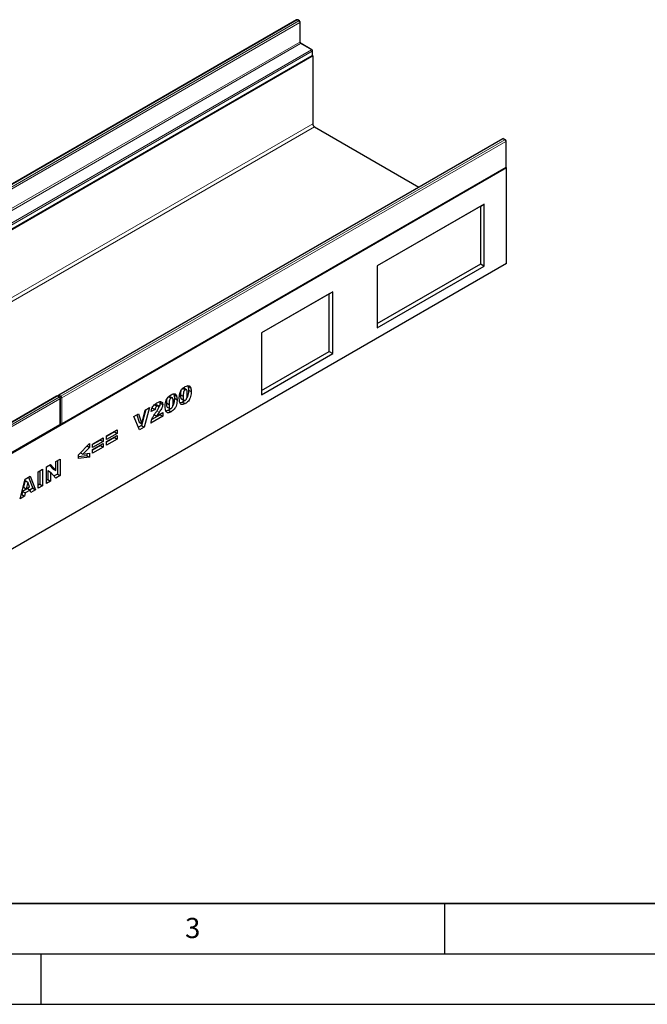
# Model space of a CAD drawing. Units: millimetres. Extents: x 0 to 420, y 0 to 297.
# Drawn here: x 123 to 185, y 0 to 98 of the extents above; entities that cross this region are included whole.
import ezdxf

# ---------------------------------------------------------------- set-up
doc = ezdxf.new("R2010")
doc.units = ezdxf.units.MM
doc.layers.add('LINIEN-DICK', color=7, linetype='Continuous', lineweight=35)
doc.layers.add('LINIEN-DÜNN', color=7, linetype='Continuous')
doc.layers.add('VORLAGE_TEXT', color=7, linetype='Continuous')
doc.styles.add('SLDTEXTSTYLE0', font='TXT', dxfattribs={"width": 0.605})

msp = doc.modelspace()

# ---------------------------------------------------------------- linework, layer by layer
at = {"color": 7, "linetype": 'Continuous', "lineweight": 25}
for p, q in [((150.3307, 97.5799), (106.3133, 72.1692)), ((150.6325, 97.4778), (150.4557, 97.5799)), ((150.695, 95.4303), (150.695, 97.3696)), ((151.8699, 94.6201), (150.8093, 95.2324)), ((151.94, 94.027), (63.5517, 43.0015)), ((107.8526, 68.5846), (151.8699, 93.9953)), ((151.9157, 94.041), (151.94, 94.027)), ((151.9325, 94.1035), (151.9325, 94.5118)), ((151.94, 94.027), (151.94, 87.2905)), ((152.1168, 86.9843), (162.4645, 81.0108)), ((170.7485, 85.793), (126.7311, 60.3823)), ((171.0502, 85.6909), (170.8734, 85.793)), ((171.1127, 83.031), (171.1127, 85.5827)), ((171.096, 82.9685), (171.1645, 82.9289)), ((171.1645, 82.9289), (82.7762, 31.9034)), ((127.0328, 57.512), (171.0502, 82.9227)), ((171.1645, 73.4366), (171.1645, 82.9289)), ((168.9548, 79.3057), (158.3482, 73.1827)), ((168.6012, 79.1016), (158.3482, 73.1826)), ((168.6012, 79.1016), (168.9548, 79.3057)), ((168.6012, 73.3858), (168.6012, 79.1016)), ((168.9548, 73.1817), (168.9548, 79.3057)), ((171.1645, 73.4366), (82.7762, 22.4111)), ((158.3482, 67.4669), (168.6012, 73.3858)), ((168.6012, 73.3858), (168.9548, 73.1817)), ((158.3482, 73.1827), (158.3482, 67.0586)), ((158.3482, 67.0586), (168.9548, 73.1817)), ((153.9288, 70.6314), (146.8577, 66.5494)), ((153.5752, 70.4273), (146.8577, 66.5493)), ((153.5752, 70.4273), (153.9288, 70.6314)), ((153.5752, 64.7115), (153.5752, 70.4273)), ((153.9288, 64.5073), (153.9288, 70.6314)), ((146.8577, 66.5494), (146.8577, 60.4253)), ((146.8577, 60.8335), (153.5752, 64.7115)), ((146.8577, 60.4253), (153.9288, 64.5073)), ((153.5752, 64.7115), (153.9288, 64.5073)), ((139.0626, 61.039), (139.2978, 60.9033)), ((139.4182, 60.9181), (139.1531, 61.0712)), ((139.5541, 61.3176), (139.5839, 61.245)), ((139.5839, 61.245), (139.8491, 61.0919)), ((139.6241, 60.8904), (139.8893, 60.7373)), ((126.5543, 60.2802), (82.5369, 34.8695)), ((126.856, 60.1782), (126.6793, 60.2802)), ((126.9185, 57.5182), (126.9185, 60.0699)), ((136.7823, 59.7305), (136.8067, 59.6182)), ((136.8067, 59.6182), (137.0719, 59.4651)), ((137.4348, 59.616), (137.7, 59.4629)), ((137.6631, 60.2311), (137.8983, 60.0953)), ((138.0187, 60.1102), (137.7536, 60.2633)), ((138.1546, 60.5096), (138.1844, 60.4371)), ((138.1844, 60.4371), (138.4496, 60.284)), ((138.2246, 60.0825), (138.4897, 59.9294)), ((138.8343, 60.4239), (139.0995, 60.2708)), ((138.9226, 60.0054), (139.1878, 59.8524)), ((139.0355, 59.7006), (139.3007, 59.5475)), ((135.4, 58.95), (134.9707, 57.3752)), ((135.002, 57.5451), (135.3185, 58.903)), ((135.7642, 59.1602), (135.2358, 57.2222)), ((135.3185, 58.903), (135.7642, 59.1602)), ((136.3188, 58.9502), (135.9331, 58.7624)), ((136.0537, 59.1033), (136.0136, 59.0838)), ((136.0537, 59.1033), (136.3188, 58.9502)), ((136.2678, 59.4366), (136.5125, 59.2954)), ((136.6439, 59.3117), (136.3787, 59.4648)), ((136.4646, 58.3133), (137.0902, 58.6744)), ((137.0902, 58.6744), (137.0902, 58.2927)), ((137.5231, 59.1975), (137.7883, 59.0444)), ((137.636, 58.8927), (137.9012, 58.7396)), ((134.2214, 58.2696), (134.6805, 58.5347)), ((134.7592, 56.947), (134.2214, 58.2696)), ((134.4991, 58.43), (134.7368, 57.6982)), ((134.6805, 58.5347), (135.002, 57.5451)), ((134.7368, 57.6982), (135.002, 57.5451)), ((137.0902, 58.2927), (135.8964, 57.6035)), ((136.8251, 58.4458), (135.985, 57.9608)), ((136.2419, 58.4418), (136.4646, 58.3133)), ((136.8251, 58.5214), (136.8251, 58.4458)), ((136.8251, 58.4458), (137.0902, 58.2927)), ((82.8386, 31.9993), (126.856, 57.41)), ((131.4921, 56.3335), (132.539, 56.9379)), ((132.2739, 56.7304), (131.4921, 56.2791)), ((132.2739, 56.7848), (132.2739, 56.7304)), ((132.2739, 56.7304), (132.539, 56.5773)), ((132.539, 56.9379), (132.539, 56.5773)), ((134.9707, 57.3752), (134.6584, 57.195)), ((135.2358, 57.2222), (134.7592, 56.947)), ((134.9707, 57.3752), (135.2358, 57.2222)), ((130.111, 55.5362), (131.1579, 56.1405)), ((130.8927, 55.9331), (130.111, 55.4818)), ((131.1579, 55.78), (130.111, 55.1756)), ((130.8927, 55.9875), (130.8927, 55.9331)), ((130.8927, 55.9331), (131.1579, 55.78)), ((131.1579, 56.1405), (131.1579, 55.78)), ((132.539, 56.5773), (131.4921, 55.973)), ((131.4921, 55.7821), (132.539, 56.3864)), ((131.4921, 55.973), (131.4921, 56.3335)), ((132.2739, 56.179), (131.4921, 55.7277)), ((132.539, 56.0259), (131.4921, 55.4215)), ((131.4921, 55.4215), (131.4921, 55.7821)), ((132.2739, 56.2334), (132.2739, 56.179)), ((132.2739, 56.179), (132.539, 56.0259)), ((132.539, 56.3864), (132.539, 56.0259)), ((128.7115, 54.4575), (129.8134, 55.5977)), ((128.9061, 54.6589), (129.1436, 54.5218)), ((129.8134, 55.201), (129.1436, 54.5218)), ((129.5674, 55.3431), (129.8134, 55.201)), ((129.8134, 55.5977), (129.8134, 55.201)), ((130.111, 54.9848), (131.1579, 55.5891)), ((130.111, 55.1756), (130.111, 55.5362)), ((130.8927, 55.3816), (130.111, 54.9304)), ((131.1579, 55.2286), (130.111, 54.6242)), ((130.111, 54.6242), (130.111, 54.9848)), ((130.8927, 55.436), (130.8927, 55.3816)), ((130.8927, 55.3816), (131.1579, 55.2286)), ((131.1579, 55.5891), (131.1579, 55.2286)), ((126.4781, 53.7995), (126.9005, 54.0434)), ((126.4781, 52.8962), (126.4781, 53.7995)), ((126.6354, 53.8903), (126.6354, 52.5634)), ((126.9005, 54.0434), (126.9005, 52.4103)), ((128.7115, 54.0907), (128.7115, 54.4575)), ((129.5483, 54.3722), (128.7115, 54.2747)), ((129.8134, 54.2191), (128.7115, 54.0907)), ((129.1436, 54.5218), (129.8134, 54.6135)), ((129.5483, 54.5772), (129.5483, 54.3722)), ((129.5483, 54.3722), (129.8134, 54.2191)), ((129.8134, 54.6135), (129.8134, 54.2191)), ((124.7113, 52.7795), (125.1521, 53.034)), ((124.7113, 51.1465), (124.7113, 52.7795)), ((124.8869, 52.8809), (124.8869, 51.554)), ((125.1521, 53.034), (125.1521, 51.4009)), ((125.5414, 53.2588), (125.9426, 53.4904)), ((125.5414, 51.6257), (125.5414, 53.2588)), ((125.6803, 52.9104), (125.6803, 52.012)), ((125.6803, 52.9104), (125.9455, 52.7574)), ((125.8589, 53.4421), (126.2129, 53.0492)), ((125.9426, 53.4904), (126.4781, 52.8962)), ((125.9455, 52.7574), (125.9455, 51.859)), ((126.4781, 52.1664), (125.9455, 52.7574)), ((126.2129, 53.0492), (126.4781, 52.8962)), ((122.926, 50.1159), (123.4443, 52.0482)), ((123.4231, 51.9245), (123.2733, 51.2588)), ((123.4231, 51.9245), (123.6882, 51.7714)), ((123.4443, 52.0482), (123.9416, 52.3353)), ((123.6882, 51.7714), (123.5384, 51.1057)), ((123.8441, 51.2821), (123.6882, 51.7714)), ((123.7753, 52.2392), (124.2037, 51.1596)), ((123.9416, 52.3353), (124.4688, 51.0065)), ((125.6803, 52.012), (125.5414, 51.9319)), ((125.9455, 51.859), (125.5414, 51.6257)), ((125.6803, 52.012), (125.9455, 51.859)), ((126.6354, 52.5634), (126.2966, 52.3678)), ((126.9005, 52.4103), (126.4781, 52.1664)), ((126.6354, 52.5634), (126.9005, 52.4103)), ((123.18, 50.8444), (123.1086, 50.5274)), ((123.6725, 51.1286), (123.18, 50.8444)), ((123.18, 50.8444), (123.4452, 50.6913)), ((123.2733, 51.2588), (123.5384, 51.1057)), ((123.9376, 50.9756), (123.4452, 50.6913)), ((123.5384, 51.1057), (123.8441, 51.2821)), ((123.6725, 51.1286), (123.9376, 50.9756)), ((124.2037, 51.1596), (123.9113, 50.9908)), ((124.0091, 50.7411), (123.9376, 50.9756)), ((124.4688, 51.0065), (124.0091, 50.7411)), ((124.2037, 51.1596), (124.4688, 51.0065)), ((124.8869, 51.554), (124.7113, 51.4526)), ((125.1521, 51.4009), (124.7113, 51.1465)), ((124.8869, 51.554), (125.1521, 51.4009)), ((123.3737, 50.3743), (122.926, 50.1159)), ((123.1086, 50.5274), (123.0232, 50.4781)), ((123.1086, 50.5274), (123.3737, 50.3743)), ((123.4452, 50.6913), (123.3737, 50.3743))]:
    msp.add_line(p, q, dxfattribs=at)
at = {"color": 8, "linetype": 'Continuous', "lineweight": 18}
for p, q in [((150.3932, 97.5737), (106.3758, 72.163)), ((106.5526, 72.0609), (150.57, 97.4717)), ((150.6584, 97.3186), (106.641, 71.9079)), ((150.57, 97.4717), (150.3932, 97.5737)), ((150.6584, 95.3793), (150.6584, 97.3186)), ((106.641, 69.9686), (150.6584, 95.3793)), ((150.7468, 95.2262), (106.7294, 69.8155)), ((151.8075, 94.6139), (150.7468, 95.2262)), ((107.7901, 69.2032), (151.8075, 94.6139)), ((151.8958, 94.4608), (107.8784, 69.0501)), ((107.8784, 68.6418), (151.8958, 94.0525)), ((151.8958, 94.0525), (151.8958, 94.4608)), ((64.2588, 36.6732), (151.94, 87.2905)), ((152.1168, 86.9843), (64.4356, 36.367)), ((170.8109, 85.7868), (126.7935, 60.3761)), ((126.9703, 60.2741), (170.9877, 85.6848)), ((171.0761, 85.5317), (127.0587, 60.121)), ((170.9877, 85.6848), (170.8109, 85.7868)), ((171.0761, 82.98), (171.0761, 85.5317)), ((127.0587, 57.5693), (171.0761, 82.98)), ((126.6168, 60.2741), (82.5994, 34.8634)), ((82.7762, 34.7613), (126.7935, 60.172)), ((126.8819, 60.0189), (82.8645, 34.6082)), ((126.7935, 60.172), (126.6168, 60.2741)), ((126.7935, 60.3761), (126.9703, 60.2741)), ((126.8819, 57.4672), (126.8819, 60.0189)), ((127.0587, 60.121), (127.0587, 57.5693)), ((136.4883, 58.8188), (136.7189, 58.6857)), ((82.8645, 32.0565), (126.8819, 57.4672))]:
    msp.add_line(p, q, dxfattribs=at)
at = {"color": 7, "linetype": 'Continuous', "lineweight": 25}
for centre, radius, start, end in [((150.3932, 97.4716), 0.125, 60.002688, 119.997312), ((150.57, 97.3696), 0.125, 0, 60.002688), ((151.8075, 94.5118), 0.125, 0, 60.002688), ((151.8075, 94.1035), 0.125, 299.997312, 0), ((152.3238, 87.308), 0.3842, 182.605478, 237.394522), ((170.8109, 85.6847), 0.125, 60.002688, 119.997312), ((170.9877, 85.5827), 0.125, 0, 60.002688), ((170.9877, 83.031), 0.125, 299.997312, 0), ((126.6168, 60.172), 0.125, 60.002688, 119.997312), ((126.7935, 60.274), 0.125, 119.997312, 174.730727), ((126.7935, 60.0699), 0.125, 0, 60.002688), ((126.7935, 57.5182), 0.125, 299.997312, 0), ((126.9703, 57.6203), 0.125, 245.263896, 299.997312)]:
    msp.add_arc(centre, radius, start, end, dxfattribs=at)
at = {"color": 8, "linetype": 'Continuous', "lineweight": 18}
for centre, radius, start, end in [((150.3566, 97.5226), 0.0629, 54.382423, 114.307119), ((150.4299, 97.5226), 0.0629, 65.692881, 125.617577), ((150.6066, 97.4205), 0.0629, 65.692881, 125.617577), ((150.4665, 97.3098), 0.1921, 2.605478, 57.394522), ((150.6325, 97.3758), 0.0629, 294.374658, 354.305201), ((150.6325, 95.4365), 0.0629, 294.374658, 354.305201), ((150.8503, 95.388), 0.1921, 182.605478, 237.394522), ((150.7834, 95.1751), 0.0629, 65.692881, 125.617577), ((151.8441, 94.5628), 0.0629, 65.692881, 125.617577), ((151.7039, 94.452), 0.1921, 2.605478, 57.394522), ((151.8346, 94.0458), 0.0616, 305.013333, 6.298848), ((151.8699, 94.518), 0.0629, 294.374658, 354.305201), ((151.8699, 94.1098), 0.0629, 294.374658, 354.305201), ((170.7743, 85.7357), 0.0629, 54.382423, 114.307119), ((170.8476, 85.7357), 0.0629, 65.692881, 125.617577), ((171.0243, 85.6336), 0.0629, 65.692881, 125.617577), ((170.8842, 85.5229), 0.1921, 2.605478, 57.394522), ((171.0502, 85.5889), 0.0629, 294.374658, 354.305201), ((171.0149, 82.9732), 0.0616, 305.013333, 6.298848), ((171.0502, 83.0372), 0.0629, 294.374658, 354.305201), ((126.5802, 60.2229), 0.0629, 54.382423, 114.307119), ((126.6534, 60.2229), 0.0629, 65.692881, 125.617577), ((126.9011, 60.211), 0.1971, 123.079256, 164.980257), ((126.7569, 60.325), 0.0629, 54.382423, 114.307119), ((126.8302, 60.1209), 0.0629, 65.692881, 125.617577), ((126.69, 60.0102), 0.1921, 2.605478, 57.394522), ((126.856, 60.0762), 0.0629, 294.374658, 354.305201), ((127.0777, 60.1091), 0.1968, 123.046558, 166.792012), ((126.9695, 60.2965), 0.1969, 253.210146, 296.949023), ((126.8668, 60.1122), 0.1921, 2.605478, 57.394522), ((126.8207, 57.4605), 0.0616, 305.013333, 6.298847), ((126.856, 57.5245), 0.0629, 294.374658, 354.305201), ((126.9695, 57.745), 0.1971, 255.020628, 296.916296), ((126.9993, 57.5617), 0.0599, 304.056351, 7.25583)]:
    msp.add_arc(centre, radius, start, end, dxfattribs=at)
at = {"color": 7, "linetype": 'Continuous', "lineweight": 25}
for points, knots in [([(150.8093, 95.2324), (150.803, 95.2364), (150.789, 95.2454), (150.7616, 95.272), (150.7334, 95.3103), (150.7103, 95.3557), (150.6968, 95.4001), (150.6956, 95.4207), (150.695, 95.4303)], [0, 0, 0, 0, 0.1287995, 0.2891963, 0.4654486, 0.6521502, 0.8389296, 1, 1, 1, 1]), ([(137.9118, 60.4212), (137.9798, 60.4573), (138.1155, 60.5291), (138.2887, 60.5259), (138.402, 60.4333), (138.4337, 60.3338), (138.4496, 60.284)], [0, 0, 0, 0, 0.28047547, 0.55956549, 0.77964098, 1, 1, 1, 1]), ([(138.7138, 60.0531), (138.7156, 60.132), (138.7192, 60.2897), (138.7585, 60.5418), (138.8512, 60.7915), (138.9987, 60.9892), (139.1524, 61.1303), (139.2583, 61.1962), (139.3113, 61.2292)], [0, 0, 0, 0, 0.1871595, 0.3740638, 0.5598195, 0.7062514, 0.8530013, 1, 1, 1, 1]), ([(138.8719, 60.8037), (138.8661, 60.7861), (138.8218, 60.6504), (138.8285, 60.5293), (138.8343, 60.4239)], [0, 0, 0, 0, 0.1291399, 1, 1, 1, 1]), ([(139.2978, 60.9033), (139.2748, 60.8877), (139.2289, 60.8565), (139.1521, 60.7467), (139.1014, 60.5339), (139.1003, 60.3763), (139.0995, 60.2708)], [0, 0, 0, 0, 0.1249457, 0.2496022, 0.4981877, 1, 1, 1, 1]), ([(139.5036, 60.4921), (139.5029, 60.5459), (139.5015, 60.6535), (139.4872, 60.8052), (139.4469, 60.915), (139.3684, 60.9365), (139.3213, 60.9144), (139.2978, 60.9033)], [0, 0, 0, 0, 0.2511803, 0.5021964, 0.7505048, 0.8751376, 1, 1, 1, 1]), ([(139.8893, 60.7373), (139.8874, 60.6578), (139.8838, 60.4989), (139.8447, 60.2453), (139.7604, 59.9945), (139.6162, 59.7887), (139.4606, 59.6473), (139.354, 59.5808), (139.3007, 59.5475)], [0, 0, 0, 0, 0.1871174, 0.3740391, 0.560185, 0.7063736, 0.8530463, 1, 1, 1, 1]), ([(139.3113, 61.2292), (139.3793, 61.2652), (139.515, 61.337), (139.6882, 61.3339), (139.8015, 61.2412), (139.8332, 61.1417), (139.8491, 61.0919)], [0, 0, 0, 0, 0.2804755, 0.5595655, 0.779641, 1, 1, 1, 1]), ([(139.6241, 60.8904), (139.6226, 60.8107), (139.6197, 60.6512), (139.5754, 60.4012), (139.5277, 60.211), (139.4731, 60.1321), (139.4725, 60.1312)], [0, 0, 0, 0, 0.3327898, 0.6652314, 0.9962935, 1, 1, 1, 1]), ([(139.5839, 61.245), (139.5969, 61.1827), (139.6202, 61.0716), (139.6229, 60.9458), (139.6241, 60.8904)], [0, 0, 0, 0, 0.5599148, 1, 1, 1, 1]), ([(139.8491, 61.0919), (139.8621, 61.0297), (139.8854, 60.9185), (139.8881, 60.7927), (139.8893, 60.7373)], [0, 0, 0, 0, 0.5599148, 1, 1, 1, 1]), ([(135.9331, 58.7624), (135.9419, 58.8252), (135.9594, 58.9507), (136.0281, 59.1516), (136.1568, 59.3458), (136.3231, 59.4986), (136.4426, 59.5713), (136.5025, 59.6077)], [0, 0, 0, 0, 0.1870782, 0.3734517, 0.5597573, 0.7794419, 1, 1, 1, 1]), ([(136.5025, 59.6077), (136.5518, 59.6348), (136.6503, 59.689), (136.7973, 59.7445), (136.9383, 59.7429), (137.0503, 59.6544), (137.0647, 59.5282), (137.0719, 59.4651)], [0, 0, 0, 0, 0.1875254, 0.3748308, 0.5614717, 0.780757, 1, 1, 1, 1]), ([(136.8067, 59.6182), (136.7997, 59.5448), (136.7863, 59.4047), (136.7137, 59.2596), (136.6791, 59.1905)], [0, 0, 0, 0, 0.52394622, 1, 1, 1, 1]), ([(137.3143, 59.2452), (137.3161, 59.3241), (137.3197, 59.4817), (137.359, 59.7339), (137.4517, 59.9836), (137.5991, 60.1813), (137.7529, 60.3223), (137.8588, 60.3883), (137.9118, 60.4212)], [0, 0, 0, 0, 0.1871595, 0.3740638, 0.5598195, 0.7062514, 0.8530013, 1, 1, 1, 1]), ([(137.4723, 59.9957), (137.4666, 59.9782), (137.4223, 59.8425), (137.429, 59.7214), (137.4348, 59.616)], [0, 0, 0, 0, 0.1291399, 1, 1, 1, 1]), ([(137.4348, 59.616), (137.4353, 59.5631), (137.4364, 59.4573), (137.454, 59.3149), (137.4806, 59.2117), (137.521, 59.2013), (137.5245, 59.2004)], [0, 0, 0, 0, 0.3242872, 0.6483541, 0.9692619, 1, 1, 1, 1]), ([(137.8983, 60.0953), (137.8753, 60.0797), (137.8294, 60.0486), (137.7526, 59.9388), (137.7019, 59.726), (137.7007, 59.5683), (137.7, 59.4629)], [0, 0, 0, 0, 0.1249457, 0.2496022, 0.4981877, 1, 1, 1, 1]), ([(138.104, 59.6842), (138.1034, 59.738), (138.102, 59.8455), (138.0877, 59.9973), (138.0473, 60.107), (137.9689, 60.1286), (137.9218, 60.1064), (137.8983, 60.0953)], [0, 0, 0, 0, 0.2511803, 0.5021964, 0.7505048, 0.8751376, 1, 1, 1, 1]), ([(137.9006, 59.0574), (137.9233, 59.0732), (137.9687, 59.1046), (138.0261, 59.1852), (138.0628, 59.2733), (138.0909, 59.3894), (138.1023, 59.5266), (138.1035, 59.6317), (138.104, 59.6842)], [0, 0, 0, 0, 0.1246586, 0.2492333, 0.3740938, 0.4992288, 0.7494817, 1, 1, 1, 1]), ([(138.4897, 59.9294), (138.4879, 59.8499), (138.4843, 59.6909), (138.4452, 59.4373), (138.3609, 59.1865), (138.2167, 58.9808), (138.0611, 58.8393), (137.9545, 58.7729), (137.9012, 58.7396)], [0, 0, 0, 0, 0.18711741, 0.37403908, 0.56018503, 0.70637362, 0.85304633, 1, 1, 1, 1]), ([(138.2246, 60.0825), (138.2231, 60.0027), (138.2202, 59.8433), (138.1759, 59.5933), (138.1282, 59.403), (138.0736, 59.3241), (138.073, 59.3233)], [0, 0, 0, 0, 0.3327898, 0.6652314, 0.9962935, 1, 1, 1, 1]), ([(138.1844, 60.4371), (138.1974, 60.3748), (138.2207, 60.2636), (138.2234, 60.1378), (138.2246, 60.0825)], [0, 0, 0, 0, 0.5599148, 1, 1, 1, 1]), ([(138.4496, 60.284), (138.4626, 60.2217), (138.4859, 60.1106), (138.4886, 59.9848), (138.4897, 59.9294)], [0, 0, 0, 0, 0.5599148, 1, 1, 1, 1]), ([(138.8237, 59.5287), (138.8014, 59.5665), (138.7567, 59.6423), (138.7221, 59.8229), (138.717, 59.9658), (138.7138, 60.0531)], [0, 0, 0, 0, 0.2795727, 0.5597722, 1, 1, 1, 1]), ([(139.0355, 59.7006), (138.9836, 59.6712), (138.8971, 59.6222), (138.8166, 59.6109), (138.7844, 59.6063)], [0, 0, 0, 0, 0.6009339, 1, 1, 1, 1]), ([(139.3007, 59.5475), (139.2492, 59.5198), (139.1463, 59.4645), (139.0074, 59.4342), (138.8972, 59.4592), (138.8482, 59.5055), (138.8237, 59.5287)], [0, 0, 0, 0, 0.2803107, 0.5598886, 0.7799214, 1, 1, 1, 1]), ([(138.8343, 60.4239), (138.8349, 60.371), (138.8359, 60.2652), (138.8536, 60.1228), (138.8801, 60.0196), (138.9205, 60.0092), (138.924, 60.0083)], [0, 0, 0, 0, 0.3242872, 0.6483541, 0.9692619, 1, 1, 1, 1]), ([(139.2325, 59.8425), (139.22, 59.8305), (139.1568, 59.7698), (139.0895, 59.7314), (139.0355, 59.7006)], [0, 0, 0, 0, 0.1974788, 1, 1, 1, 1]), ([(139.0995, 60.2708), (139.1002, 60.2183), (139.1016, 60.1133), (139.1165, 59.9652), (139.1568, 59.86), (139.231, 59.8338), (139.2771, 59.8548), (139.3001, 59.8653)], [0, 0, 0, 0, 0.2511268, 0.502083, 0.7505927, 0.8752564, 1, 1, 1, 1]), ([(139.3001, 59.8653), (139.3228, 59.8811), (139.3682, 59.9126), (139.4257, 59.9931), (139.4624, 60.0812), (139.4904, 60.1973), (139.5018, 60.3346), (139.503, 60.4396), (139.5036, 60.4921)], [0, 0, 0, 0, 0.1246586, 0.2492333, 0.3740938, 0.4992288, 0.7494817, 1, 1, 1, 1]), ([(135.8964, 57.6035), (135.914, 57.7079), (135.9493, 57.9168), (136.1315, 58.3018), (136.3028, 58.5475), (136.4075, 58.6979)], [0, 0, 0, 0, 0.2795582, 0.5592499, 1, 1, 1, 1]), ([(136.3759, 59.4601), (136.3691, 59.4657), (136.3508, 59.481), (136.323, 59.4758), (136.3055, 59.4726)], [0, 0, 0, 0, 0.36965195, 1, 1, 1, 1]), ([(136.5125, 59.2954), (136.4832, 59.2753), (136.4246, 59.2354), (136.341, 59.1028), (136.3273, 59.0082), (136.3188, 58.9502)], [0, 0, 0, 0, 0.2805495, 0.5594483, 1, 1, 1, 1]), ([(136.4075, 58.6979), (136.4723, 58.7898), (136.5624, 58.9178), (136.6651, 59.0995), (136.6792, 59.1799), (136.6862, 59.2199)], [0, 0, 0, 0, 0.5616127, 0.7817748, 1, 1, 1, 1]), ([(136.7189, 58.6857), (136.6685, 58.6189), (136.5785, 58.4994), (136.4994, 58.3702), (136.4646, 58.3133)], [0, 0, 0, 0, 0.5600964, 1, 1, 1, 1]), ([(136.6862, 59.2199), (136.6826, 59.2457), (136.6755, 59.2973), (136.6253, 59.3247), (136.5694, 59.3241), (136.5315, 59.3049), (136.5125, 59.2954)], [0, 0, 0, 0, 0.2789123, 0.5585922, 0.7791416, 1, 1, 1, 1]), ([(137.0719, 59.4651), (137.0642, 59.392), (137.0489, 59.2456), (136.9184, 58.9674), (136.7946, 58.7927), (136.7189, 58.6857)], [0, 0, 0, 0, 0.2791343, 0.5589666, 1, 1, 1, 1]), ([(137.4242, 58.7208), (137.4019, 58.7586), (137.3572, 58.8343), (137.3226, 59.015), (137.3174, 59.1579), (137.3143, 59.2452)], [0, 0, 0, 0, 0.27957268, 0.55977225, 1, 1, 1, 1]), ([(137.636, 58.8927), (137.584, 58.8633), (137.4976, 58.8143), (137.417, 58.8029), (137.3849, 58.7984)], [0, 0, 0, 0, 0.6009339, 1, 1, 1, 1]), ([(137.9012, 58.7396), (137.8496, 58.7119), (137.7468, 58.6566), (137.6079, 58.6263), (137.4977, 58.6513), (137.4487, 58.6976), (137.4242, 58.7208)], [0, 0, 0, 0, 0.2803107, 0.5598886, 0.7799214, 1, 1, 1, 1]), ([(137.833, 59.0346), (137.8205, 59.0226), (137.7573, 58.9618), (137.69, 58.9235), (137.636, 58.8927)], [0, 0, 0, 0, 0.1974788, 1, 1, 1, 1]), ([(137.7, 59.4629), (137.7007, 59.4104), (137.7021, 59.3054), (137.717, 59.1573), (137.7573, 59.0521), (137.8315, 59.0258), (137.8775, 59.0469), (137.9006, 59.0574)], [0, 0, 0, 0, 0.2511268, 0.502083, 0.7505927, 0.8752564, 1, 1, 1, 1])]:
    msp.add_open_spline(points, degree=3, knots=knots, dxfattribs=at)
at = {"layer": 'LINIEN-DICK'}
msp.add_line((20, 10), (415, 10), dxfattribs=at)
at = {"layer": 'LINIEN-DÜNN'}
for p, q in [((165, 10), (165, 5)), ((15, 5), (415, 5)), ((125, 5), (125, 0)), ((0, 0), (420, 0))]:
    msp.add_line(p, q, dxfattribs=at)

# ---------------------------------------------------------------- texts
at = {"layer": 'VORLAGE_TEXT', "insert": (140.0453, 8.5647), "char_height": 2, "attachment_point": 2, "style": 'SLDTEXTSTYLE0'}
msp.add_mtext('3', dxfattribs=at)

doc.saveas('drawing.dxf')
